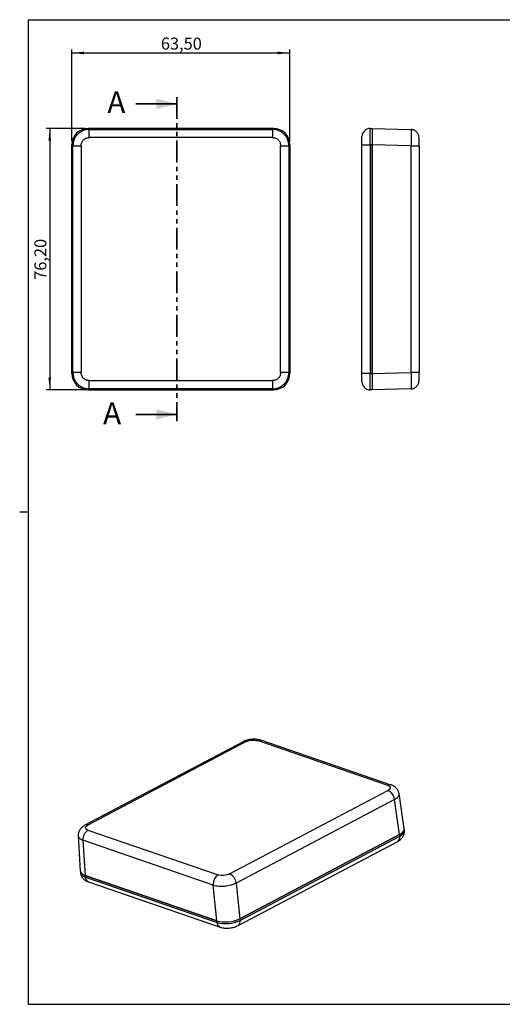
# Model space of a CAD drawing. Units: millimetres. Extents: x 2 to 418, y 2 to 294.
# Drawn here: x 2 to 143, y 5 to 292 of the extents above; entities that cross this region are included whole.
import ezdxf

# ---------------------------------------------------------------- set-up
doc = ezdxf.new("R2010")
doc.units = ezdxf.units.MM
doc.linetypes.add('SLD-Combinazione-di-due-tratteggi', pattern=[12.7, 6.35, -1.27, 1.27, -1.27, 1.27, -1.27])
doc.linetypes.add('SLD-Solido', pattern=[0])
doc.layers.add('CARTIGLIO', color=7, linetype='SLD-Solido', lineweight=25)
doc.styles.add('SLDTEXTSTYLE4', font='GOTHIC.TTF', dxfattribs={"width": 0.913})
doc.dimstyles.new('SLDDIMSTYLE0', dxfattribs={"dimtxt": 3.5, "dimasz": 3.556, "dimexe": 0, "dimexo": 0.0625, "dimgap": 0.875, "dimtad": 1, "dimrnd": 1e-09, "dimzin": 12, "dimdsep": 46, "dimtxsty": 'SLDTEXTSTYLE4', "dimsah": 1, "dimcen": 0.09, "dimadec": 0, "dimazin": 3, "dimtfac": 1, "dimtofl": 0, "dimtmove": 0, "dimatfit": 3, "dimfxl": 0, "dimfrac": 2, "dimtolj": 1, "dimtzin": 12, "dimarcsym": 0})

# ---------------------------------------------------------------- blocks, each defined once
blk = doc.blocks.new('_D')
at = {"layer": 'CARTIGLIO', "color": 7}
for p, q in [((17.7, 256.56), (17.7, 283.31)), ((17.7, 282.31), (81.2, 282.31)), ((81.2, 256.56), (81.2, 283.31))]:
    blk.add_line(p, q, dxfattribs=at)
for points in [[(17.7, 282.31), (21.26, 281.92), (21.26, 282.69)], [(81.2, 282.31), (77.65, 282.69), (77.65, 281.92)]]:
    blk.add_solid(points, dxfattribs=at)
at = {"layer": 'CARTIGLIO', "color": 7, "insert": (43.63, 286.78), "char_height": 3.5, "attachment_point": 1, "style": 'SLDTEXTSTYLE4'}
blk.add_mtext('63,50', dxfattribs=at)
blk = doc.blocks.new('_D_1')
at = {"layer": 'CARTIGLIO', "color": 7}
for p, q in [((21.45, 260.31), (10.25, 260.31)), ((11.25, 260.31), (11.25, 184.11)), ((21.45, 184.11), (10.25, 184.11))]:
    blk.add_line(p, q, dxfattribs=at)
for points in [[(11.25, 260.31), (10.87, 256.75), (11.63, 256.75)], [(11.25, 184.11), (11.63, 187.66), (10.87, 187.66)]]:
    blk.add_solid(points, dxfattribs=at)
at = {"layer": 'CARTIGLIO', "color": 7, "insert": (6.78, 216.19), "char_height": 3.5, "attachment_point": 1, "rotation": 90, "style": 'SLDTEXTSTYLE4'}
blk.add_mtext('76,20', dxfattribs=at)

msp = doc.modelspace()

# ---------------------------------------------------------------- linework, layer by layer
at = {"color": 7, "linetype": 'SLD-Solido', "lineweight": 35}
for p, q in [((36.314, 267.45), (48.314, 267.45)), ((36.314, 176.961), (48.314, 176.961))]:
    msp.add_line(p, q, dxfattribs=at)
at = {"color": 7, "linetype": 'SLD-Combinazione-di-due-tratteggi', "lineweight": 35}
msp.add_line((48.314, 269.45), (48.314, 174.961), dxfattribs=at)
at = {"color": 7, "linetype": 'SLD-Solido', "lineweight": 25}
for p, q in [((22.451, 260.305), (22.749, 260.007)), ((76.454, 260.305), (22.451, 260.305)), ((22.452, 260.305), (76.453, 260.305)), ((22.749, 257.625), (22.749, 260.007)), ((22.749, 260.007), (76.156, 260.007)), ((76.156, 260.007), (76.454, 260.305)), ((76.156, 260.007), (76.156, 257.625)), ((104.6, 255.556), (104.6, 260.305)), ((104.6, 260.305), (105.139, 260.305)), ((105.139, 260.305), (105.139, 255.557)), ((105.139, 260.305), (116.535, 260.007)), ((18.001, 255.259), (17.703, 255.557)), ((17.703, 255.557), (17.703, 188.854)), ((17.703, 188.855), (17.703, 255.556)), ((76.156, 257.625), (22.749, 257.625)), ((81.203, 255.557), (80.904, 255.259)), ((81.203, 188.854), (81.203, 255.557)), ((81.203, 255.556), (81.203, 188.855)), ((102.218, 255.556), (102.218, 257.923)), ((102.218, 255.556), (104.6, 255.556)), ((102.218, 188.855), (102.218, 255.556)), ((104.6, 255.556), (104.6, 188.855)), ((105.139, 255.556), (104.6, 255.556)), ((116.535, 255.259), (105.139, 255.557)), ((105.139, 255.557), (105.139, 188.854)), ((105.139, 188.855), (105.139, 255.556)), ((18.001, 255.259), (20.383, 255.259)), ((18.001, 189.152), (18.001, 255.259)), ((20.383, 255.259), (20.383, 189.152)), ((78.522, 189.152), (78.522, 255.259)), ((78.522, 255.259), (80.904, 255.259)), ((80.904, 255.259), (80.904, 189.152)), ((116.535, 189.152), (116.535, 255.259)), ((116.535, 255.259), (118.855, 255.259)), ((118.855, 255.259), (118.855, 189.152)), ((17.703, 188.854), (18.001, 189.152)), ((20.383, 189.152), (18.001, 189.152)), ((22.749, 186.786), (76.156, 186.786)), ((22.749, 184.404), (22.749, 186.786)), ((76.156, 186.786), (76.156, 184.404)), ((80.904, 189.152), (78.522, 189.152)), ((80.904, 189.152), (81.203, 188.854)), ((104.6, 188.855), (102.218, 188.855)), ((102.218, 186.488), (102.218, 188.855)), ((104.6, 188.855), (105.139, 188.855)), ((104.6, 184.105), (104.6, 188.855)), ((105.139, 188.854), (116.535, 189.152)), ((105.139, 188.854), (105.139, 184.105)), ((118.855, 189.152), (116.535, 189.152)), ((22.749, 184.404), (22.451, 184.105)), ((22.451, 184.105), (76.454, 184.105)), ((76.453, 184.105), (22.452, 184.105)), ((76.156, 184.404), (22.749, 184.404)), ((76.454, 184.105), (76.156, 184.404)), ((105.139, 184.105), (104.6, 184.105)), ((116.535, 184.404), (105.139, 184.105)), ((67.57, 81.528), (21.461, 57.19)), ((68.461, 81.559), (22.352, 57.22)), ((109.742, 68.809), (71.794, 81.852)), ((110.737, 68.924), (72.789, 81.968)), ((110.935, 68.833), (110.738, 68.924)), ((63.663, 43.021), (109.773, 67.359)), ((114.503, 56.194), (113.022, 66.404)), ((111.68, 64.696), (65.571, 40.358)), ((113.158, 54.51), (111.68, 64.696)), ((22.383, 55.771), (60.331, 42.728)), ((114.557, 55.675), (114.511, 56.117)), ((19.521, 54.132), (20.16, 43.848)), ((58.885, 39.769), (20.937, 52.813)), ((20.937, 52.813), (21.574, 42.552)), ((66.103, 27.944), (112.626, 52.501)), ((66.632, 29.952), (113.158, 54.51)), ((113.157, 54.509), (66.633, 29.952)), ((66.683, 29.469), (113.207, 54.026)), ((113.207, 54.026), (113.157, 54.509)), ((20.168, 43.771), (20.214, 43.329)), ((21.574, 42.552), (59.947, 29.363)), ((59.945, 29.364), (21.576, 42.552)), ((21.576, 42.552), (21.626, 42.069)), ((21.626, 42.069), (59.995, 28.881)), ((22.513, 40.693), (60.883, 27.505)), ((65.571, 40.358), (66.632, 29.952)), ((59.947, 29.363), (58.885, 39.769)), ((59.995, 28.881), (59.945, 29.364)), ((66.633, 29.952), (66.683, 29.469))]:
    msp.add_line(p, q, dxfattribs=at)
at = {"color": 7, "linetype": 'SLD-Solido', "lineweight": 25, "flags": 128}
for points in [[(118.855, 257.625), (118.82, 258.032), (118.744, 258.342)], [(118.816, 186.358), (118.82, 186.379), (118.855, 186.786)], [(116.535, 184.404), (116.94, 184.449), (117.261, 184.537)]]:
    msp.add_lwpolyline(points, dxfattribs=at)
at = {"color": 7, "linetype": 'SLD-Solido', "lineweight": 25}
for centre, radius, start, end in [((22.452, 255.556), 4.75, 90, 180), ((76.453, 255.556), 4.75, 0, 90), ((104.6, 257.923), 2.383, 90, 180), ((116.472, 257.625), 2.383, 64.60194, 88.49998), ((22.452, 188.855), 4.75, 180, 270), ((76.453, 188.855), 4.75, 270, 0), ((104.6, 186.488), 2.383, 180, 270), ((108.363, 64.335), 3.337, 6.21686, 65.01339), ((24.115, 53.092), 3.19, 122.87986, 185.02519), ((112.594, 56.347), 1.922, 287.04198, 354.35498), ((21.915, 44.353), 1.833, 197.18201, 259.31645), ((62.063, 40.049), 3.19, 122.87986, 185.02518), ((62.254, 39.996), 3.337, 6.21686, 65.01339), ((62.523, 38.37), 9.368, 254.03168, 296.02936), ((62.573, 37.887), 9.368, 254.03168, 296.02936)]:
    msp.add_arc(centre, radius, start, end, dxfattribs=at)
at = {"color": 8, "linetype": 'SLD-Solido', "lineweight": 25}
for centre, radius, start, end in [((68.05, 80.559), 1.081, 67.60643, 116.29804), ((72.421, 80.798), 1.226, 72.5053, 120.75946), ((110.369, 67.755), 1.226, 72.47654, 120.76073), ((21.941, 56.187), 1.112, 68.3106, 115.53976), ((112.644, 55.864), 1.922, 287.04198, 354.35498), ((111.816, 53.683), 1.433, 304.44218, 13.86699), ((21.909, 43.807), 1.761, 195.75387, 260.74459), ((23.165, 42.087), 1.539, 180.68781, 244.94861), ((61.501, 28.877), 1.505, 179.8734, 245.75378), ((65.293, 29.126), 1.433, 304.40727, 13.87091)]:
    msp.add_arc(centre, radius, start, end, dxfattribs=at)
at = {"color": 7, "linetype": 'SLD-Solido', "lineweight": 25}
for centre, major_axis, ratio, start_param, end_param in [((22.454, 255.554), (3.361, -3.361), 0.999315, 2.3565371, 3.9266482), ((76.451, 255.554), (-3.361, -3.361), 0.999315, 2.3565371, 3.9266482), ((22.454, 188.857), (3.361, 3.361), 0.999315, 2.3565371, 3.9266482), ((76.451, 188.857), (-3.361, 3.361), 0.999315, 2.3565371, 3.9266482), ((109.78, 55.669), (4.728, 0.489), 0.4316545, 5.4627723, 6.3008964), ((24.891, 44.301), (4.728, 0.489), 0.4316545, 3.1238816, 3.8912908), ((63.258, 31.113), (4.725, 0.489), 0.432245, 3.8919053, 5.4620164)]:
    msp.add_ellipse(centre, major_axis=major_axis, ratio=ratio, start_param=start_param, end_param=end_param, dxfattribs=at)
for points, knots in [([(22.749, 260.007), (22.426, 259.988), (21.787, 259.95), (20.881, 259.655), (20.071, 259.214), (19.372, 258.636), (18.794, 257.937), (18.353, 257.127), (18.058, 256.221), (18.02, 255.582), (18.001, 255.259)], [0, 0, 0, 0, 0.130118, 0.2568238, 0.3801176, 0.5, 0.6198799, 0.7431729, 0.8698795, 1, 1, 1, 1]), ([(80.904, 255.259), (80.885, 255.582), (80.847, 256.221), (80.552, 257.127), (80.111, 257.937), (79.533, 258.636), (78.835, 259.214), (78.024, 259.655), (77.118, 259.95), (76.479, 259.988), (76.156, 260.007)], [0, 0, 0, 0, 0.130118, 0.2568238, 0.3801176, 0.5, 0.6198799, 0.7431729, 0.8698795, 1, 1, 1, 1]), ([(116.535, 260.007), (116.539, 259.988), (116.547, 259.95), (116.555, 259.655), (116.559, 259.214), (116.561, 258.636), (116.559, 257.937), (116.555, 257.127), (116.547, 256.221), (116.539, 255.582), (116.535, 255.259)], [0, 0, 0, 0, 0.130118, 0.2568238, 0.3801176, 0.5, 0.6198799, 0.7431729, 0.8698795, 1, 1, 1, 1]), ([(118.816, 258.053), (118.781, 258.198), (118.714, 258.471), (118.528, 258.809), (118.314, 259.081), (118.077, 259.313), (117.832, 259.518), (117.588, 259.693), (117.348, 259.837), (117.214, 259.886), (117.141, 259.912)], [0, 0, 0, 0, 0.1687785, 0.3178199, 0.4420651, 0.5427093, 0.6374355, 0.739588, 0.8582459, 1, 1, 1, 1]), ([(20.383, 255.259), (20.392, 255.414), (20.409, 255.724), (20.55, 256.17), (20.768, 256.582), (21.065, 256.943), (21.426, 257.24), (21.838, 257.458), (22.284, 257.599), (22.594, 257.616), (22.749, 257.625)], [0, 0, 0, 0, 0.1250191, 0.2500227, 0.3750146, 0.5, 0.6249854, 0.7499773, 0.8749809, 1, 1, 1, 1]), ([(76.156, 257.625), (76.311, 257.616), (76.621, 257.599), (77.068, 257.458), (77.479, 257.24), (77.84, 256.943), (78.137, 256.582), (78.355, 256.17), (78.496, 255.724), (78.514, 255.414), (78.522, 255.259)], [0, 0, 0, 0, 0.1250191, 0.2500227, 0.3750146, 0.5, 0.6249854, 0.7499773, 0.8749809, 1, 1, 1, 1]), ([(118.855, 255.259), (118.855, 255.414), (118.855, 255.724), (118.855, 256.17), (118.855, 256.582), (118.855, 256.943), (118.855, 257.24), (118.855, 257.458), (118.855, 257.599), (118.855, 257.616), (118.855, 257.625)], [0, 0, 0, 0, 0.1250191, 0.2500227, 0.3750146, 0.5, 0.6249854, 0.7499773, 0.8749809, 1, 1, 1, 1]), ([(18.001, 189.152), (18.02, 188.828), (18.058, 188.19), (18.353, 187.284), (18.794, 186.473), (19.372, 185.775), (20.071, 185.197), (20.881, 184.756), (21.787, 184.461), (22.426, 184.423), (22.749, 184.404)], [0, 0, 0, 0, 0.130118, 0.2568238, 0.3801176, 0.5, 0.6198799, 0.7431729, 0.8698795, 1, 1, 1, 1]), ([(22.749, 186.786), (22.594, 186.794), (22.284, 186.812), (21.838, 186.953), (21.426, 187.171), (21.065, 187.468), (20.768, 187.829), (20.55, 188.24), (20.409, 188.687), (20.392, 188.997), (20.383, 189.152)], [0, 0, 0, 0, 0.12501908, 0.25002272, 0.37501456, 0.5, 0.62498544, 0.74997728, 0.87498092, 1, 1, 1, 1]), ([(78.522, 189.152), (78.514, 188.997), (78.496, 188.687), (78.355, 188.24), (78.137, 187.829), (77.84, 187.468), (77.479, 187.171), (77.068, 186.953), (76.621, 186.812), (76.311, 186.794), (76.156, 186.786)], [0, 0, 0, 0, 0.12501908, 0.25002272, 0.37501456, 0.5, 0.62498544, 0.74997728, 0.87498092, 1, 1, 1, 1]), ([(76.156, 184.404), (76.479, 184.423), (77.118, 184.461), (78.024, 184.756), (78.835, 185.197), (79.533, 185.775), (80.111, 186.473), (80.552, 187.284), (80.847, 188.19), (80.885, 188.828), (80.904, 189.152)], [0, 0, 0, 0, 0.13011803, 0.25682378, 0.3801176, 0.5, 0.61987989, 0.74317288, 0.86987946, 1, 1, 1, 1]), ([(116.535, 189.152), (116.539, 188.828), (116.547, 188.19), (116.555, 187.284), (116.559, 186.473), (116.561, 185.775), (116.559, 185.197), (116.555, 184.756), (116.547, 184.461), (116.539, 184.423), (116.535, 184.404)], [0, 0, 0, 0, 0.130118, 0.2568238, 0.3801176, 0.5, 0.6198799, 0.7431729, 0.8698795, 1, 1, 1, 1]), ([(118.855, 186.786), (118.855, 186.794), (118.855, 186.812), (118.855, 186.953), (118.855, 187.171), (118.855, 187.468), (118.855, 187.829), (118.855, 188.24), (118.855, 188.687), (118.855, 188.997), (118.855, 189.152)], [0, 0, 0, 0, 0.1250191, 0.2500227, 0.3750146, 0.5, 0.6249854, 0.7499773, 0.8749809, 1, 1, 1, 1]), ([(117.139, 184.498), (117.24, 184.534), (117.427, 184.602), (117.721, 184.788), (117.987, 185.003), (118.222, 185.237), (118.431, 185.487), (118.603, 185.744), (118.74, 186.03), (118.79, 186.244), (118.816, 186.358)], [0, 0, 0, 0, 0.157472, 0.2920176, 0.4079012, 0.5108632, 0.6094646, 0.7215782, 0.8524333, 1, 1, 1, 1]), ([(72.786, 81.969), (72.588, 82.029), (72.234, 82.136), (71.721, 82.218), (71.282, 82.26), (70.824, 82.277), (70.23, 82.259), (69.445, 82.165), (68.693, 81.986), (68.047, 81.761), (67.736, 81.609), (67.573, 81.53)], [0, 0, 0, 0, 0.1216561, 0.2171111, 0.2889029, 0.3649656, 0.4722897, 0.6122819, 0.7870193, 0.8885631, 1, 1, 1, 1]), ([(68.461, 81.559), (68.703, 81.664), (69.186, 81.875), (70.121, 82.03), (71.058, 82.04), (71.548, 81.915), (71.794, 81.852)], [0, 0, 0, 0, 0.2500232, 0.5, 0.7499768, 1, 1, 1, 1]), ([(113.022, 66.404), (112.957, 66.676), (112.827, 67.217), (112.304, 67.949), (111.601, 68.559), (111.018, 68.805), (110.734, 68.926)], [0, 0, 0, 0, 0.2575431, 0.5140035, 0.7634809, 1, 1, 1, 1]), ([(109.742, 68.809), (109.937, 68.72), (110.328, 68.542), (110.503, 68.15), (110.346, 67.728), (109.964, 67.482), (109.773, 67.359)], [0, 0, 0, 0, 0.2500232, 0.5, 0.7499768, 1, 1, 1, 1]), ([(21.464, 57.191), (21.185, 57.017), (20.609, 56.659), (19.97, 55.889), (19.554, 55.02), (19.532, 54.428), (19.521, 54.131)], [0, 0, 0, 0, 0.2342635, 0.4832604, 0.7406429, 1, 1, 1, 1]), ([(22.383, 55.771), (22.187, 55.86), (21.796, 56.037), (21.622, 56.43), (21.779, 56.852), (22.161, 57.097), (22.352, 57.22)], [0, 0, 0, 0, 0.25002317, 0.5, 0.74997683, 1, 1, 1, 1]), ([(112.626, 52.501), (112.734, 52.561), (113.01, 52.715), (113.404, 53.003), (113.788, 53.371), (114.097, 53.774), (114.334, 54.209), (114.494, 54.672), (114.582, 55.162), (114.564, 55.496), (114.555, 55.666)], [0, 0, 0, 0, 0.0950388, 0.2424914, 0.378187, 0.5065341, 0.6306381, 0.7524049, 0.8730033, 1, 1, 1, 1]), ([(20.215, 43.337), (20.215, 43.33), (20.217, 43.152), (20.307, 42.816), (20.481, 42.354), (20.733, 41.94), (21.039, 41.577), (21.399, 41.262), (21.811, 40.994), (22.188, 40.811), (22.432, 40.722), (22.513, 40.693)], [0, 0, 0, 0, 0.0058052, 0.140823, 0.2710667, 0.3984626, 0.5251691, 0.6536734, 0.7870825, 0.9291725, 1, 1, 1, 1]), ([(58.885, 39.769), (59.128, 39.701), (59.607, 39.566), (60.456, 39.461), (61.339, 39.429), (62.239, 39.473), (63.137, 39.588), (64.015, 39.774), (64.858, 40.028), (65.331, 40.247), (65.571, 40.358)], [0, 0, 0, 0, 0.13011803, 0.25682378, 0.3801176, 0.5, 0.61987989, 0.74317288, 0.86987946, 1, 1, 1, 1]), ([(63.663, 43.021), (63.421, 42.915), (62.938, 42.704), (62.004, 42.55), (61.066, 42.54), (60.576, 42.665), (60.331, 42.728)], [0, 0, 0, 0, 0.25002317, 0.5, 0.74997683, 1, 1, 1, 1]), ([(60.883, 27.505), (60.999, 27.468), (61.312, 27.368), (61.849, 27.263), (62.489, 27.2), (63.139, 27.197), (63.785, 27.248), (64.424, 27.351), (65.051, 27.509), (65.616, 27.705), (65.953, 27.871), (66.103, 27.944)], [0, 0, 0, 0, 0.0716565, 0.1932077, 0.3135257, 0.4313112, 0.5473294, 0.6634081, 0.7811971, 0.9029892, 1, 1, 1, 1])]:
    msp.add_open_spline(points, degree=3, knots=knots, dxfattribs=at)
at = {"color": 8, "linetype": 'SLD-Solido', "lineweight": 25}
for points, knots in [([(111.68, 64.696), (111.892, 64.824), (112.309, 65.075), (112.733, 65.488), (112.975, 65.897), (113.061, 66.207), (113.015, 66.368), (113.004, 66.404)], [0, 0, 0, 0, 0.2433238, 0.4802666, 0.7108291, 0.935012, 1, 1, 1, 1]), ([(19.528, 54.134), (19.545, 54.018), (19.583, 53.77), (19.856, 53.417), (20.291, 53.079), (20.72, 52.902), (20.937, 52.813)], [0, 0, 0, 0, 0.2231851, 0.4751471, 0.7340852, 1, 1, 1, 1])]:
    msp.add_open_spline(points, degree=3, knots=knots, dxfattribs=at)
at = {"color": 7, "linetype": 'SLD-Solido', "lineweight": 35}
for points in [[(48.314, 267.45), (42.314, 268.95), (42.314, 265.95)], [(48.314, 176.961), (42.314, 178.461), (42.314, 175.461)]]:
    msp.add_solid(points, dxfattribs=at)
at = {"layer": 'CARTIGLIO'}
for p, q in [((5, 292), (415, 292)), ((5, 292), (5, 5)), ((5, 148.5), (2.5, 148.5)), ((5, 5), (415, 5))]:
    msp.add_line(p, q, dxfattribs=at)

# ---------------------------------------------------------------- texts
at = {"color": 7, "linetype": 'Continuous', "char_height": 6.35, "attachment_point": 1, "style": 'SLDTEXTSTYLE4'}
for insert in [(28.032, 271.116), (26.789, 180.436)]:
    msp.add_mtext('A', dxfattribs=dict(at, insert=insert))

# ---------------------------------------------------------------- dimensions: what is measured, and where the dimension line sits
at = {"layer": 'CARTIGLIO', "color": 7}
for base, p1, p2, angle, picture, middle in [((81.203, 282.306), (17.703, 255.557), (81.203, 255.557), 0, '_D', (49.453, 282.306)), ((11.247, 184.105), (22.451, 260.305), (22.451, 184.105), 90, '_D_1', (11.247, 222.011))]:
    dim = msp.add_linear_dim(base=base, p1=p1, p2=p2, angle=angle, dimstyle='SLDDIMSTYLE0', dxfattribs=at)
    dim.commit()
    dim.dimension.update_dxf_attribs({"geometry": picture, "text_midpoint": middle, "dimtype": 160})

doc.saveas('drawing.dxf')
